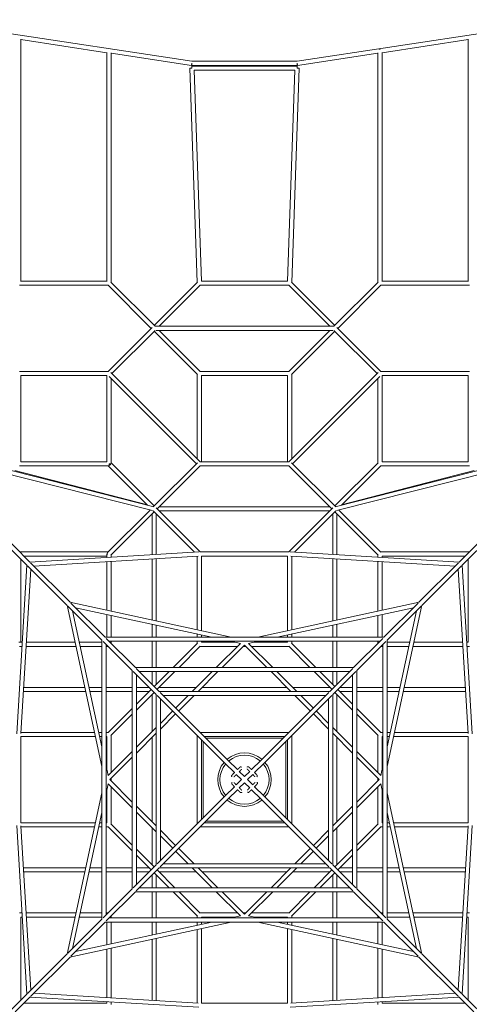
# Model space of a CAD drawing. Units: millimetres. Extents: x -9414 to 9414, y -9414 to 9414.
# Drawn here: x -1195 to 1195, y -1195 to 4042 of the extents above; entities that cross this region are included whole.
import ezdxf

# ---------------------------------------------------------------- set-up
doc = ezdxf.new("R2010")
doc.units = ezdxf.units.MM
doc.header["$LTSCALE"] = 20
doc.layers.add('2d', color=230, linetype='Continuous')

msp = doc.modelspace()

# ---------------------------------------------------------------- linework, layer by layer
at = {"layer": '2d', "lineweight": 0}
for p, q in [((-279.1, 3821.4), (-1737.1, 4041.8)), ((1737.1, 4041.8), (279.2, 3821.4)), ((-1189, 2651), (-1189, 3937.4)), ((-731, 3866.4), (-1189, 3935.7)), ((1189, 3935.7), (731, 3866.4)), ((1189, 3937.4), (1189, 2651)), ((-731, 3867.5), (-731, 2651)), ((-709, 3865), (-709, 2644.6)), ((-281.7, 3798.5), (-709, 3863.1)), ((709, 3863.1), (281.7, 3798.5)), ((709, 3865.3), (709, 2644.6)), ((731, 3867.8), (731, 2651)), ((-279.1, 3783.5), (-290.1, 3783.1)), ((-251.2, 2644.4), (-290.1, 3783.1)), ((-280, 3809.9), (-281.7, 3798.5)), ((-280, 3809.9), (-280, 3798.4)), ((280, 3798.4), (-280, 3798.4)), ((279.2, 3821.4), (-279.1, 3821.4)), ((-279.1, 3783.5), (-279.1, 3794.5)), ((-279.1, 3794.5), (279.1, 3794.5)), ((-267.7, 3772.5), (267.7, 3772.5)), ((-229.4, 2651), (-267.7, 3772.5)), ((229.4, 2651), (267.7, 3772.5)), ((251.2, 2644.4), (290.1, 3783.1)), ((279.1, 3783.5), (279.1, 3794.5)), ((290.1, 3783.1), (279.1, 3783.5)), ((280, 3809.9), (280, 3798.4)), ((280, 3809.9), (281.7, 3798.5)), ((-724.6, 2629), (-1195.4, 2629)), ((-729.6, 2651), (-1190.2, 2651)), ((-495.6, 2400), (-725.2, 2629.6)), ((-475.4, 2411), (-710.3, 2645.9)), ((-250.5, 2645.1), (-480, 2415.6)), ((-234.8, 2629.6), (-453.4, 2411)), ((235.4, 2629), (-235.4, 2629)), ((229.4, 2651), (-229.4, 2651)), ((453.4, 2411), (234.8, 2629.6)), ((480, 2415.6), (250.5, 2645.1)), ((710.3, 2645.9), (475.4, 2411)), ((725.2, 2629.6), (495.6, 2400)), ((1195.4, 2629), (724.6, 2629)), ((1190.2, 2651), (729.6, 2651)), ((476.3, 2411), (-476.3, 2411)), ((-724.6, 2171), (-490.4, 2405.2)), ((-704.4, 2160), (-474.8, 2389.6)), ((-250.4, 2154.8), (-480, 2384.4)), ((469, 2389), (-469, 2389)), ((-234.8, 2170.4), (-453.4, 2389)), ((453.4, 2389), (234.8, 2170.4)), ((480, 2384.4), (250.4, 2154.8)), ((704.4, 2160), (474.8, 2389.6)), ((724.6, 2171), (490.4, 2405.2)), ((-723.7, 2171), (-1196.3, 2171)), ((-731, 2149), (-1189, 2149)), ((-1189, 2149), (-1189, 1691)), ((-731, 1691), (-731, 2149)), ((-235.4, 1691), (-709.6, 2165.2)), ((-251, 2155.4), (-251, 1706.6)), ((235.4, 2171), (-235.4, 2171)), ((-229, 2149), (-229, 1691)), ((229, 2149), (-229, 2149)), ((229, 1691), (229, 2149)), ((235.4, 1691), (709.6, 2165.2)), ((251, 1706.6), (251, 2155.4)), ((1196.3, 2171), (723.7, 2171)), ((1189, 2149), (731, 2149)), ((731, 2149), (731, 1691)), ((1189, 1691), (1189, 2149)), ((-255.6, 1680), (-720, 2144.4)), ((-709, 1683.7), (-709, 2133.4)), ((255.6, 1680), (720, 2144.4)), ((709, 2133.4), (709, 1684.6)), ((-1156.7, 1140.5), (-1770.7, 1754.5)), ((-481.1, 1451.6), (-1758.4, 1774.6)), ((-1140.5, 1156.7), (-1754.5, 1770.7)), ((-489.3, 1431), (-1728, 1744.2)), ((481.1, 1451.6), (1758.4, 1774.6)), ((489.3, 1431), (1728, 1744.2)), ((1140.5, 1156.7), (1754.5, 1770.7)), ((1156.7, 1140.5), (1770.7, 1754.5)), ((-1189, 1691), (-731, 1691)), ((-711, 1680), (-720, 1680)), ((-720, 1671), (-720, 1680)), ((-709, 1684.6), (-480, 1455.6)), ((-250.4, 1685.2), (-483.4, 1452.2)), ((236.3, 1691), (-236.3, 1691)), ((483.4, 1452.2), (250.4, 1685.2)), ((709.6, 1685.2), (480, 1455.6)), ((1189, 1691), (731, 1691)), ((-1220.9, 1643.6), (-516.3, 1460.8)), ((-1196.3, 1669), (-723.7, 1669)), ((-724.6, 1669), (-516, 1460.5)), ((-234.8, 1669.6), (-464.4, 1440)), ((235.4, 1669), (-235.4, 1669)), ((464.4, 1440), (234.8, 1669.6)), ((725.2, 1669.6), (516, 1460.5)), ((1220.9, 1643.6), (516.4, 1460.8)), ((724.6, 1669), (1195.4, 1669)), ((-501.5, 1434.1), (-727.8, 1207.8)), ((-480, 1424.4), (-709.6, 1194.8)), ((-265.1, 1209.5), (-485.2, 1429.6)), ((-235.4, 1211), (-469.6, 1445.2)), ((453.4, 1451), (-453.4, 1451)), ((453.4, 1429), (-453.4, 1429)), ((235.4, 1211), (469.6, 1445.2)), ((265.1, 1209.5), (485.2, 1429.6)), ((709.6, 1194.8), (480, 1424.4)), ((725.2, 1210.4), (501.5, 1434.1)), ((-491, 1413.4), (-491, 1195.9)), ((-469, 1413.4), (-469, 1197.2)), ((469, 1197.2), (469, 1413.4)), ((491, 1195.9), (491, 1413.4)), ((-1194.7, 1211), (-724.6, 1211)), ((-1140.6, 1156.8), (-243.1, 1210.8)), ((236.3, 1211), (-236.3, 1211)), ((1140.6, 1156.8), (243.1, 1210.8)), ((1194.7, 1211), (724.6, 1211)), ((-1189, 1172.7), (-1189, 731)), ((-1172.7, 1189), (-731, 1189)), ((-927, 943.3), (-1136.8, 1153)), ((-1119.8, 1136), (-245.6, 1188.6)), ((-731, 1200), (-729, 1200)), ((-731, 1200), (-731, 1181.5)), ((-731, 1159.4), (-731, 900.8)), ((-709, 1195.4), (-709, 1182.8)), ((-709, 1160.8), (-709, 896)), ((-491, 1173.9), (-491, 848.8)), ((-469, 1175.2), (-469, 844)), ((-251, 1188.3), (-251, 796.8)), ((229, 1189), (-229, 1189)), ((-229, 1189), (-229, 792)), ((229, 792), (229, 1189)), ((1119.8, 1136), (245.6, 1188.6)), ((251, 796.8), (251, 1188.3)), ((469, 844), (469, 1175.2)), ((491, 848.8), (491, 1173.9)), ((709, 1195.4), (709, 1182.8)), ((709, 1160.8), (709, 896)), ((1172.7, 1189), (731, 1189)), ((731, 1189), (731, 1181.5)), ((731, 1159.4), (731, 900.8)), ((927, 943.3), (1136.8, 1153)), ((1189, 731), (1189, 1172.7)), ((-1210.8, 243.1), (-1156.8, 1140.6)), ((-1188.6, 245.6), (-1136, 1119.8)), ((-943.3, 927), (-1153, 1136.8)), ((943.3, 927), (1153, 1136.8)), ((1188.6, 245.6), (1136, 1119.8)), ((1210.8, 243.1), (1156.8, 1140.6)), ((-927.5, 943.4), (-70.5, 757.7)), ((70.5, 757.7), (927.5, 943.4)), ((-943.4, 927.5), (-757.7, 70.5)), ((-757.7, 741.4), (-938.5, 922.2)), ((-741.4, 757.7), (-922.2, 938.5)), ((-914.5, 898.3), (-757.7, 174.4)), ((-898.3, 914.5), (-174.4, 757.7)), ((174.4, 757.7), (898.3, 914.5)), ((741.4, 757.7), (922.2, 938.5)), ((943.4, 927.5), (757.7, 70.5)), ((757.7, 741.4), (938.5, 922.2)), ((914.5, 898.3), (757.7, 174.4)), ((-731, 878.3), (-731, 757.7)), ((-709, 873.5), (-709, 757.7)), ((709, 757.7), (709, 873.5)), ((731, 878.3), (731, 757.7)), ((-491, 826.3), (-491, 757.7)), ((-469, 821.5), (-469, 757.7)), ((469, 757.7), (469, 821.5)), ((491, 757.7), (491, 826.3)), ((-757.7, 742.6), (-757.7, -742.6)), ((-596.5, 580.2), (-751.6, 735.3)), ((742.6, 757.7), (-742.6, 757.7)), ((-580.2, 596.5), (-735.3, 751.6)), ((719.4, 735.7), (-719.4, 735.7)), ((-709, 735.7), (-709, 725.3)), ((-491, 735.7), (-491, 596.5)), ((-469, 735.7), (-469, 596.5)), ((-251, 774.3), (-251, 757.7)), ((-251, 735.7), (-251, 724.6)), ((-229, 769.5), (-229, 757.7)), ((-229, 735.7), (-229, 731)), ((-72.8, 735.7), (-22, 724.7)), ((22, 724.7), (72.8, 735.7)), ((229, 757.7), (229, 769.5)), ((229, 731), (229, 735.7)), ((251, 757.7), (251, 774.3)), ((251, 724.6), (251, 735.7)), ((469, 596.5), (469, 735.7)), ((491, 596.5), (491, 735.7)), ((580.2, 596.5), (735.3, 751.6)), ((596.5, 580.2), (751.6, 735.3)), ((709, 725.3), (709, 735.7)), ((757.7, -742.6), (757.7, 742.6)), ((-1181.5, 731), (-1200, 731)), ((-1182.8, 709), (-1195.4, 709)), ((-896, 709), (-1160.8, 709)), ((-900.8, 731), (-1159.4, 731)), ((-757.7, 731), (-878.3, 731)), ((-757.7, 709), (-873.5, 709)), ((-735.7, 719.4), (-735.7, -719.4)), ((-725.3, 709), (-735.7, 709)), ((-250.4, 725.2), (-379.1, 596.5)), ((-234.8, 709.6), (-348, 596.5)), ((-37.7, 709), (-235.4, 709)), ((-51.1, 731), (-229, 731)), ((-150.3, 596.5), (-22, 724.7)), ((-119.1, 596.5), (0, 715.6)), ((-6.6, 709), (6.6, 709)), ((0, 715.6), (119.1, 596.5)), ((22, 724.7), (150.3, 596.5)), ((37.7, 709), (235.4, 709)), ((229, 731), (51.1, 731)), ((348, 596.5), (234.8, 709.6)), ((379.1, 596.5), (250.4, 725.2)), ((725.3, 709), (735.7, 709)), ((735.7, -719.4), (735.7, 719.4)), ((878.3, 731), (757.7, 731)), ((757.7, 709), (873.5, 709)), ((896, 709), (1160.8, 709)), ((1159.4, 731), (900.8, 731)), ((1189, 731), (1181.5, 731)), ((1182.8, 709), (1195.4, 709)), ((-596.5, 581.5), (-596.5, -581.5)), ((581.5, 596.5), (-581.5, 596.5)), ((-452.9, 469.2), (-575, 591.3)), ((452.9, 469.2), (575, 591.3)), ((596.5, -581.5), (596.5, 581.5)), ((-469.2, 452.9), (-591.3, 575)), ((-574.5, 558.2), (-574.5, -558.2)), ((558.2, 574.5), (-558.2, 574.5)), ((-491, 574.5), (-491, 507.3)), ((-401.1, 574.5), (-479.6, 495.9)), ((-469, 574.5), (-469, 506.6)), ((-370, 574.5), (-464.1, 480.4)), ((-277.5, 469.2), (-172.3, 574.5)), ((-246.4, 469.2), (-141.1, 574.5)), ((141.1, 574.5), (246.4, 469.2)), ((172.3, 574.5), (277.5, 469.2)), ((464.1, 480.4), (370, 574.5)), ((479.6, 495.9), (401.1, 574.5)), ((469, 506.6), (469, 574.5)), ((469.2, 452.9), (591.3, 575)), ((491, 507.3), (491, 574.5)), ((574.5, -558.2), (574.5, 558.2)), ((-848.8, 491), (-1173.9, 491)), ((-757.7, 491), (-826.3, 491)), ((-596.5, 491), (-735.7, 491)), ((-507.3, 491), (-574.5, 491)), ((-495.9, 479.6), (-574.5, 401.1)), ((-453.4, 491), (-255.7, 491)), ((-224.6, 491), (224.6, 491)), ((255.7, 491), (453.4, 491)), ((574.5, 401.1), (495.9, 479.6)), ((574.5, 491), (507.3, 491)), ((735.7, 491), (596.5, 491)), ((826.3, 491), (757.7, 491)), ((1173.9, 491), (848.8, 491)), ((-844, 469), (-1175.2, 469)), ((-757.7, 469), (-821.5, 469)), ((-596.5, 469), (-735.7, 469)), ((-506.6, 469), (-574.5, 469)), ((-480.4, 464.1), (-574.5, 370)), ((-491, 255.7), (-491, 453.4)), ((-469.2, 454.4), (-469.2, -454.4)), ((-102.4, 86.1), (-464.1, 447.8)), ((454.4, 469.2), (-454.4, 469.2)), ((-86.1, 102.4), (-447.8, 464.1)), ((-447.2, 430.9), (-447.2, -430.9)), ((430.9, 447.2), (-430.9, 447.2)), ((-365.2, 381.5), (-299.5, 447.2)), ((-349.7, 365.9), (-268.4, 447.2)), ((86.1, 102.4), (447.8, 464.1)), ((102.4, 86.1), (464.1, 447.8)), ((268.4, 447.2), (349.7, 365.9)), ((299.5, 447.2), (365.2, 381.5)), ((447.2, -430.9), (447.2, 430.9)), ((469.2, -454.4), (469.2, 454.4)), ((574.5, 370), (480.4, 464.1)), ((491, 453.4), (491, 255.7)), ((574.5, 469), (506.6, 469)), ((735.7, 469), (596.5, 469)), ((821.5, 469), (757.7, 469)), ((1175.2, 469), (844, 469)), ((-596.5, 379.1), (-725.2, 250.4)), ((725.2, 250.4), (596.5, 379.1)), ((-596.5, 348), (-709.6, 234.8)), ((-447.2, 299.5), (-381.5, 365.2)), ((-447.2, 268.4), (-365.9, 349.7)), ((365.9, 349.7), (447.2, 268.4)), ((381.5, 365.2), (447.2, 299.5)), ((709.6, 234.8), (596.5, 348)), ((-574.5, 172.3), (-469.2, 277.5)), ((469.2, 277.5), (574.5, 172.3)), ((-792, 229), (-1189, 229)), ((-1189, 229), (-1189, -229)), ((-796.8, 251), (-1188.3, 251)), ((-757.7, 251), (-774.3, 251)), ((-757.7, 229), (-769.5, 229)), ((-724.6, 251), (-735.7, 251)), ((-731, 229), (-735.7, 229)), ((-731, 51.1), (-731, 229)), ((-709, 37.7), (-709, 235.4)), ((-574.5, 141.1), (-469.2, 246.4)), ((-491, -224.6), (-491, 224.6)), ((-251, 234.7), (-251, -234.7)), ((234.7, 251), (-234.7, 251)), ((-229, 212.7), (-229, -212.7)), ((212.7, 229), (-212.7, 229)), ((203.7, 220), (-203.7, 220)), ((229, -212.7), (229, 212.7)), ((251, -234.7), (251, 234.7)), ((469.2, 246.4), (574.5, 141.1)), ((491, 224.6), (491, -224.6)), ((709, 37.7), (709, 235.4)), ((735.7, 251), (724.6, 251)), ((735.7, 229), (731, 229)), ((731, 51.1), (731, 229)), ((774.3, 251), (757.7, 251)), ((769.5, 229), (757.7, 229)), ((1189, 229), (792, 229)), ((1188.3, 251), (796.8, 251)), ((1189, -229), (1189, 229)), ((-220, 203.7), (-220, -203.7)), ((220, -203.7), (220, 203.7)), ((-724.7, 22), (-596.5, 150.3)), ((-715.6, 0), (-596.5, 119.1)), ((596.5, 150.3), (724.7, 22)), ((596.5, 119.1), (715.6, 0)), ((-735.7, 72.8), (-724.7, 22)), ((-102.4, 86.1), (-53.6, 37.3)), ((-37.3, 53.6), (-86.1, 102.4)), ((-15.1, 65.8), (-15.1, 65.8)), ((14.2, 66.7), (14.2, 66.7)), ((86.1, 102.4), (37.3, 53.6)), ((53.6, 37.3), (102.4, 86.1)), ((735.7, 72.8), (724.7, 22)), ((-596.5, -119.1), (-715.6, 0)), ((-709, -6.6), (-709, 6.6)), ((-66.7, 14.2), (-66.7, 14.2)), ((-16.3, 0), (-44, -27.7)), ((-43.9, 27.6), (-16.3, 0)), ((0, 16.3), (-27.7, 44)), ((27.6, 43.9), (0, 16.3)), ((16.3, 0), (44, 27.7)), ((43.9, -27.6), (16.3, 0)), ((65.8, 15.1), (65.8, 15.1)), ((715.6, 0), (596.5, -119.1)), ((709, -6.6), (709, 6.6)), ((-724.7, -22), (-735.7, -72.8)), ((-731, -229), (-731, -51.1)), ((-596.5, -150.3), (-724.7, -22)), ((-709, -235.4), (-709, -37.7)), ((-53.6, -37.3), (-102.4, -86.1)), ((-65.8, -15.1), (-65.8, -15.1)), ((-27.6, -43.9), (0, -16.3)), ((0, -16.3), (27.7, -44)), ((102.4, -86.1), (53.6, -37.3)), ((66.7, -14.2), (66.7, -14.2)), ((724.7, -22), (596.5, -150.3)), ((709, -235.4), (709, -37.7)), ((724.7, -22), (735.7, -72.8)), ((731, -51.1), (731, -229)), ((-757.7, -70.5), (-943.4, -927.5)), ((-102.4, -86.1), (-464.1, -447.8)), ((-86.1, -102.4), (-447.8, -464.1)), ((-86.1, -102.4), (-37.3, -53.6)), ((-14.2, -66.7), (-14.2, -66.7)), ((15.1, -65.8), (15.1, -65.8)), ((37.3, -53.6), (86.1, -102.4)), ((86.1, -102.4), (447.8, -464.1)), ((102.4, -86.1), (464.1, -447.8)), ((757.7, -70.5), (943.4, -927.5)), ((-469.2, -246.4), (-574.5, -141.1)), ((574.5, -141.1), (469.2, -246.4)), ((-757.7, -174.4), (-914.5, -898.3)), ((-469.2, -277.5), (-574.5, -172.3)), ((574.5, -172.3), (469.2, -277.5)), ((757.7, -174.4), (914.5, -898.3)), ((-1210.8, -243.1), (-1156.8, -1140.6)), ((-1189, -229), (-792, -229)), ((-1188.6, -245.6), (-1136, -1119.8)), ((-1188.3, -251), (-796.8, -251)), ((-774.3, -251), (-757.7, -251)), ((-769.5, -229), (-757.7, -229)), ((-735.7, -229), (-731, -229)), ((-735.7, -251), (-724.6, -251)), ((-725.2, -250.4), (-596.5, -379.1)), ((-709.6, -234.8), (-596.5, -348)), ((-491, -453.4), (-491, -255.7)), ((-234.7, -251), (234.7, -251)), ((-212.7, -229), (212.7, -229)), ((-203.7, -220), (203.7, -220)), ((491, -255.7), (491, -453.4)), ((596.5, -348), (709.6, -234.8)), ((596.5, -379.1), (725.2, -250.4)), ((724.6, -251), (735.7, -251)), ((731, -229), (735.7, -229)), ((757.7, -229), (769.5, -229)), ((757.7, -251), (774.3, -251)), ((792, -229), (1189, -229)), ((796.8, -251), (1188.3, -251)), ((1188.6, -245.6), (1136, -1119.8)), ((1210.8, -243.1), (1156.8, -1140.6)), ((-365.9, -349.7), (-447.2, -268.4)), ((-381.5, -365.2), (-447.2, -299.5)), ((447.2, -268.4), (365.9, -349.7)), ((447.2, -299.5), (381.5, -365.2)), ((-268.4, -447.2), (-349.7, -365.9)), ((349.7, -365.9), (268.4, -447.2)), ((-574.5, -370), (-480.4, -464.1)), ((-574.5, -401.1), (-495.9, -479.6)), ((-299.5, -447.2), (-365.2, -381.5)), ((365.2, -381.5), (299.5, -447.2)), ((480.4, -464.1), (574.5, -370)), ((495.9, -479.6), (574.5, -401.1)), ((-1175.2, -469), (-844, -469)), ((-821.5, -469), (-757.7, -469)), ((-735.7, -469), (-596.5, -469)), ((-469.2, -452.9), (-591.3, -575)), ((-452.9, -469.2), (-575, -591.3)), ((-574.5, -469), (-506.6, -469)), ((-454.4, -469.2), (454.4, -469.2)), ((-430.9, -447.2), (430.9, -447.2)), ((-172.3, -574.5), (-277.5, -469.2)), ((-141.1, -574.5), (-246.4, -469.2)), ((246.4, -469.2), (141.1, -574.5)), ((277.5, -469.2), (172.3, -574.5)), ((452.9, -469.2), (575, -591.3)), ((469.2, -452.9), (591.3, -575)), ((506.6, -469), (574.5, -469)), ((596.5, -469), (735.7, -469)), ((757.7, -469), (821.5, -469)), ((844, -469), (1175.2, -469)), ((-1173.9, -491), (-848.8, -491)), ((-826.3, -491), (-757.7, -491)), ((-735.7, -491), (-596.5, -491)), ((-574.5, -491), (-507.3, -491)), ((-491, -507.3), (-491, -574.5)), ((-479.6, -495.9), (-401.1, -574.5)), ((-469, -506.6), (-469, -574.5)), ((-464.1, -480.4), (-370, -574.5)), ((-255.7, -491), (-453.4, -491)), ((224.6, -491), (-224.6, -491)), ((453.4, -491), (255.7, -491)), ((370, -574.5), (464.1, -480.4)), ((401.1, -574.5), (479.6, -495.9)), ((469, -574.5), (469, -506.6)), ((491, -574.5), (491, -507.3)), ((507.3, -491), (574.5, -491)), ((596.5, -491), (735.7, -491)), ((757.7, -491), (826.3, -491)), ((848.8, -491), (1173.9, -491)), ((-558.2, -574.5), (558.2, -574.5)), ((-596.5, -580.2), (-751.6, -735.3)), ((-580.2, -596.5), (-735.3, -751.6)), ((-581.5, -596.5), (581.5, -596.5)), ((-491, -596.5), (-491, -735.7)), ((-469, -596.5), (-469, -735.7)), ((-379.1, -596.5), (-250.4, -725.2)), ((-348, -596.5), (-234.8, -709.6)), ((-22, -724.7), (-150.3, -596.5)), ((0, -715.6), (-119.1, -596.5)), ((119.1, -596.5), (0, -715.6)), ((150.3, -596.5), (22, -724.7)), ((234.8, -709.6), (348, -596.5)), ((250.4, -725.2), (379.1, -596.5)), ((469, -735.7), (469, -596.5)), ((491, -735.7), (491, -596.5)), ((580.2, -596.5), (735.3, -751.6)), ((596.5, -580.2), (751.6, -735.3)), ((-1195.4, -709), (-1182.8, -709)), ((-1189, -731), (-1181.5, -731)), ((-1189, -731), (-1189, -1172.7)), ((-1160.8, -709), (-896, -709)), ((-1159.4, -731), (-900.8, -731)), ((-878.3, -731), (-757.7, -731)), ((-873.5, -709), (-757.7, -709)), ((-725.3, -709), (-735.7, -709)), ((-709, -725.3), (-709, -735.7)), ((-251, -724.6), (-251, -735.7)), ((-235.4, -709), (-37.7, -709)), ((-51.1, -731), (-229, -731)), ((-229, -731), (-229, -735.7)), ((-22, -724.7), (-72.8, -735.7)), ((-6.6, -709), (6.6, -709)), ((72.8, -735.7), (22, -724.7)), ((37.7, -709), (235.4, -709)), ((51.1, -731), (229, -731)), ((229, -735.7), (229, -731)), ((251, -735.7), (251, -724.6)), ((709, -735.7), (709, -725.3)), ((725.3, -709), (735.7, -709)), ((757.7, -709), (873.5, -709)), ((878.3, -731), (757.7, -731)), ((1160.8, -709), (896, -709)), ((1159.4, -731), (900.8, -731)), ((1189, -731), (1181.5, -731)), ((1182.8, -709), (1195.4, -709)), ((1189, -1172.7), (1189, -731)), ((-757.7, -741.4), (-938.5, -922.2)), ((-70.5, -757.7), (-927.5, -943.4)), ((-741.4, -757.7), (-922.2, -938.5)), ((-174.4, -757.7), (-898.3, -914.5)), ((-742.6, -757.7), (742.6, -757.7)), ((-731, -878.3), (-731, -757.7)), ((-719.4, -735.7), (719.4, -735.7)), ((-709, -757.7), (-709, -873.5)), ((-491, -757.7), (-491, -826.3)), ((-469, -757.7), (-469, -821.5)), ((-251, -757.7), (-251, -774.3)), ((-229, -757.7), (-229, -769.5)), ((927.5, -943.4), (70.5, -757.7)), ((898.3, -914.5), (174.4, -757.7)), ((229, -769.5), (229, -757.7)), ((251, -774.3), (251, -757.7)), ((469, -821.5), (469, -757.7)), ((491, -826.3), (491, -757.7)), ((709, -873.5), (709, -757.7)), ((731, -878.3), (731, -757.7)), ((741.4, -757.7), (922.2, -938.5)), ((757.7, -741.4), (938.5, -922.2)), ((-251, -796.8), (-251, -1188.3)), ((-229, -792), (-229, -1189)), ((229, -1189), (229, -792)), ((251, -1188.3), (251, -796.8)), ((-491, -848.8), (-491, -1173.9)), ((-469, -844), (-469, -1175.2)), ((469, -1175.2), (469, -844)), ((491, -1173.9), (491, -848.8)), ((-943.3, -927), (-1153, -1136.8)), ((-731, -1159.4), (-731, -900.8)), ((-709, -896), (-709, -1160.8)), ((709, -1160.8), (709, -896)), ((731, -1159.4), (731, -900.8)), ((943.3, -927), (1153, -1136.8)), ((-927, -943.3), (-1136.8, -1153)), ((927, -943.3), (1136.8, -1153)), ((-1156.7, -1140.5), (-1770.7, -1754.5)), ((-1119.8, -1136), (-245.6, -1188.6)), ((1119.8, -1136), (245.6, -1188.6)), ((1156.7, -1140.5), (1770.7, -1754.5)), ((-1140.5, -1156.7), (-1754.5, -1770.7)), ((-1172.7, -1189), (-731, -1189)), ((-1140.6, -1156.8), (-243.1, -1210.8)), ((-731, -1181.5), (-731, -1189)), ((-709, -1182.8), (-709, -1195.4)), ((-229, -1189), (229, -1189)), ((1140.6, -1156.8), (243.1, -1210.8)), ((709, -1195.4), (709, -1182.8)), ((731, -1181.5), (731, -1189)), ((731, -1189), (1172.7, -1189)), ((1140.5, -1156.7), (1754.5, -1770.7))]:
    msp.add_line(p, q, dxfattribs=at)
for radius, start, end in [(142.2, 49.6371, 130.3629), (130.5, 50.0575, 129.9425), (142.2, 139.637, 220.3629), (130.5, 140.0575, 219.9425), (130.5, 320.0575, 39.9425), (142.2, 319.6371, 40.3629), (130.5, 230.0575, 309.9425), (142.2, 229.637, 310.363)]:
    msp.add_arc((0, 0), radius, start, end, dxfattribs=at)
msp.add_ellipse((720, 3877.8), major_axis=(-11, 0), ratio=0.480907, start_param=-1.645839, end_param=-1.321939, dxfattribs=at)
at = {"layer": '2d', "lineweight": 0, "extrusion": (0, 0, -1)}
for centre, major_axis, start_param, end_param in [((-720, 1680), (-7.78, -7.78), -2.186276, -0.955317), ((-720, 1200), (-7.78, 7.78), -0.955317, 0)]:
    msp.add_ellipse(centre, major_axis=major_axis, ratio=0.707107, start_param=start_param, end_param=end_param, dxfattribs=at)
at = {"layer": '2d', "lineweight": 0}
for points, knots in [([(-37.7, 53.2), (-36.8, 54), (-36, 54.8), (-34.7, 56.1), (-34.3, 56.6), (-33.4, 57.5), (-32.9, 57.9), (-32.1, 58.8), (-31.6, 59.2), (-30.9, 60), (-30.5, 60.4), (-29.7, 61.1), (-29.4, 61.4), (-28.7, 62.1), (-28.4, 62.4), (-27.8, 63), (-27.6, 63.3), (-27.1, 63.8), (-26.8, 64), (-26.4, 64.4), (-26.2, 64.6), (-25.9, 65), (-25.7, 65.1), (-25.4, 65.4), (-25.3, 65.5), (-25.1, 65.7), (-25.1, 65.7), (-25, 65.8), (-25, 65.8), (-24.9, 65.9), (-24.9, 65.9), (-24.8, 66), (-24.8, 66), (-24.7, 66.1), (-24.7, 66.1), (-24.6, 66.2), (-24.5, 66.3), (-24.3, 66.4), (-24.2, 66.5), (-23.7, 66.8), (-23.5, 67), (-22.4, 67.5), (-22, 67.7), (-20.7, 67.8), (-20.2, 67.9), (-19.3, 67.8), (-18.9, 67.8), (-17.7, 67.5), (-16.8, 67.1), (-15.7, 66.3), (-15.4, 66.1), (-15.1, 65.8)], [6.687379, 6.687379, 6.687379, 6.687379, 6.820367, 6.820367, 6.89988, 6.89988, 6.980423, 6.980423, 7.060965, 7.060965, 7.140475, 7.140475, 7.220041, 7.220041, 7.300635, 7.300635, 7.381224, 7.381224, 7.460779, 7.460779, 7.540806, 7.540806, 7.621797, 7.621797, 7.702702, 7.702702, 7.782577, 7.782577, 7.818279, 7.818279, 7.836131, 7.836131, 7.839693, 7.839693, 7.844463, 7.844463, 7.848165, 7.848165, 7.850492, 7.850492, 7.852237, 7.852237, 7.853028, 7.853028, 7.853346, 7.853346, 7.853551, 7.853551, 7.853863, 7.853863, 7.853982, 7.853982, 7.853982, 7.853982]), ([(-27.4, 43.7), (-26, 45), (-24.7, 46.4), (-23, 48), (-22.6, 48.5), (-21.8, 49.3), (-21.4, 49.7), (-20.6, 50.5), (-20.2, 50.8), (-19.5, 51.5), (-19.2, 51.9), (-18.5, 52.5), (-18.2, 52.8), (-17.7, 53.4), (-17.4, 53.6), (-16.9, 54.1), (-16.7, 54.3), (-16.3, 54.7), (-16.1, 54.9), (-15.7, 55.3), (-15.5, 55.5), (-15.3, 55.7), (-15.2, 55.8), (-15.2, 55.8), (-15.2, 55.8), (-15.2, 55.8)], [6.708169, 6.708169, 6.708169, 6.708169, 6.927521, 6.927521, 7.006967, 7.006967, 7.087445, 7.087445, 7.167925, 7.167925, 7.247376, 7.247376, 7.326728, 7.326728, 7.407117, 7.407117, 7.487515, 7.487515, 7.566886, 7.566886, 7.710434, 7.710434, 7.782208, 7.782208, 7.798595, 7.798595, 7.798595, 7.798595]), ([(14.2, 66.7), (14.7, 67.3), (15.3, 67.7), (16.6, 68.4), (17.2, 68.5), (18.5, 68.8), (19.1, 68.8), (20.3, 68.7), (20.8, 68.6), (21.9, 68.3), (22.2, 68.1), (23.1, 67.6), (23.2, 67.5), (23.6, 67.2), (23.7, 67.1), (23.8, 67), (23.8, 67), (23.9, 67), (23.9, 66.9), (23.9, 66.9), (23.9, 66.9), (24, 66.8), (24, 66.8), (24.1, 66.7), (24.2, 66.6), (24.4, 66.4), (24.5, 66.3), (24.8, 66), (25, 65.8), (25.4, 65.4), (25.6, 65.2), (26.1, 64.7), (26.4, 64.4), (27, 63.9), (27.3, 63.6), (27.9, 63), (28.2, 62.6), (28.9, 61.9), (29.3, 61.6), (30, 60.8), (30.4, 60.4), (31.2, 59.6), (31.7, 59.2), (32.5, 58.3), (33, 57.8), (33.9, 56.9), (34.4, 56.4), (35.4, 55.5), (35.9, 55), (36.9, 54), (37.3, 53.5), (37.8, 53)], [4.712389, 4.712389, 4.712389, 4.712389, 4.712618, 4.712618, 4.71287, 4.71287, 4.713203, 4.713203, 4.713727, 4.713727, 4.714757, 4.714757, 4.717421, 4.717421, 4.722421, 4.722421, 4.726124, 4.726124, 4.730651, 4.730651, 4.73814, 4.73814, 4.756466, 4.756466, 4.866457, 4.866457, 4.953917, 4.953917, 5.042749, 5.042749, 5.131612, 5.131612, 5.219128, 5.219128, 5.298816, 5.298816, 5.379543, 5.379543, 5.460273, 5.460273, 5.539968, 5.539968, 5.6195, 5.6195, 5.700065, 5.700065, 5.780631, 5.780631, 5.860166, 5.860166, 5.933883, 5.933883, 5.933883, 5.933883]), ([(14.3, 56.7), (14.3, 56.7), (14.3, 56.7), (14.4, 56.6), (14.7, 56.3), (15.3, 55.7), (15.5, 55.6), (15.9, 55.2), (16.1, 54.9), (16.6, 54.4), (16.9, 54.2), (17.4, 53.6), (17.7, 53.3), (18.3, 52.7), (18.7, 52.4), (19.4, 51.6), (19.8, 51.3), (20.6, 50.5), (21, 50.1), (21.8, 49.2), (22.2, 48.8), (23, 48), (23.4, 47.6), (24.2, 46.9), (24.6, 46.5), (25.3, 45.7), (25.7, 45.3), (26.6, 44.5), (27, 44.1), (27.4, 43.7)], [4.767775, 4.767775, 4.767775, 4.767775, 4.79994, 4.79994, 5.012305, 5.012305, 5.090819, 5.090819, 5.170327, 5.170327, 5.249827, 5.249827, 5.328324, 5.328324, 5.407696, 5.407696, 5.488093, 5.488093, 5.568489, 5.568489, 5.647856, 5.647856, 5.712335, 5.712335, 5.77736, 5.77736, 5.842385, 5.842385, 5.906863, 5.906863, 5.906863, 5.906863]), ([(-66.7, 14.2), (-67.3, 14.7), (-67.7, 15.3), (-68.4, 16.6), (-68.5, 17.2), (-68.8, 18.5), (-68.8, 19.1), (-68.7, 20.3), (-68.6, 20.8), (-68.3, 21.9), (-68.1, 22.2), (-67.6, 23.1), (-67.5, 23.2), (-67.2, 23.6), (-67.1, 23.7), (-67, 23.8), (-67, 23.8), (-67, 23.9), (-66.9, 23.9), (-66.9, 23.9), (-66.9, 23.9), (-66.8, 24), (-66.8, 24), (-66.7, 24.1), (-66.6, 24.2), (-66.4, 24.4), (-66.3, 24.5), (-66, 24.8), (-65.8, 25), (-65.4, 25.4), (-65.2, 25.6), (-64.7, 26.1), (-64.4, 26.4), (-63.9, 27), (-63.6, 27.3), (-63, 27.9), (-62.6, 28.2), (-61.9, 28.9), (-61.6, 29.3), (-60.8, 30), (-60.4, 30.4), (-59.6, 31.2), (-59.2, 31.7), (-58.3, 32.5), (-57.8, 33), (-56.9, 33.9), (-56.4, 34.4), (-55.5, 35.4), (-55, 35.9), (-54, 36.9), (-53.5, 37.3), (-53, 37.8)], [4.712389, 4.712389, 4.712389, 4.712389, 4.712618, 4.712618, 4.71287, 4.71287, 4.713203, 4.713203, 4.713727, 4.713727, 4.714757, 4.714757, 4.717421, 4.717421, 4.722421, 4.722421, 4.726124, 4.726124, 4.730651, 4.730651, 4.73814, 4.73814, 4.756466, 4.756466, 4.866457, 4.866457, 4.953917, 4.953917, 5.042749, 5.042749, 5.131612, 5.131612, 5.219128, 5.219128, 5.298816, 5.298816, 5.379543, 5.379543, 5.460273, 5.460273, 5.539968, 5.539968, 5.6195, 5.6195, 5.700065, 5.700065, 5.780631, 5.780631, 5.860166, 5.860166, 5.933887, 5.933887, 5.933887, 5.933887]), ([(-56.7, 14.3), (-56.7, 14.3), (-56.7, 14.3), (-56.6, 14.4), (-56.3, 14.7), (-55.7, 15.3), (-55.6, 15.5), (-55.2, 15.9), (-54.9, 16.1), (-54.4, 16.6), (-54.2, 16.9), (-53.6, 17.4), (-53.3, 17.7), (-52.7, 18.3), (-52.4, 18.7), (-51.6, 19.4), (-51.3, 19.8), (-50.5, 20.6), (-50.1, 21), (-49.2, 21.8), (-48.8, 22.2), (-48, 23), (-47.6, 23.4), (-46.9, 24.2), (-46.5, 24.6), (-45.7, 25.3), (-45.3, 25.7), (-44.5, 26.6), (-44.1, 27), (-43.7, 27.4)], [4.767775, 4.767775, 4.767775, 4.767775, 4.79994, 4.79994, 5.012305, 5.012305, 5.090819, 5.090819, 5.170327, 5.170327, 5.249827, 5.249827, 5.328324, 5.328324, 5.407696, 5.407696, 5.488093, 5.488093, 5.568489, 5.568489, 5.647856, 5.647856, 5.712336, 5.712336, 5.777362, 5.777362, 5.842387, 5.842387, 5.906867, 5.906867, 5.906867, 5.906867]), ([(43.7, 27.4), (45, 26), (46.4, 24.7), (48, 23), (48.5, 22.6), (49.3, 21.8), (49.7, 21.4), (50.5, 20.6), (50.8, 20.2), (51.5, 19.5), (51.9, 19.2), (52.5, 18.5), (52.8, 18.2), (53.4, 17.7), (53.6, 17.4), (54.1, 16.9), (54.3, 16.7), (54.7, 16.3), (54.9, 16.1), (55.3, 15.7), (55.5, 15.5), (55.7, 15.3), (55.8, 15.2), (55.8, 15.2), (55.8, 15.2), (55.8, 15.2)], [6.708165, 6.708165, 6.708165, 6.708165, 6.927521, 6.927521, 7.006967, 7.006967, 7.087445, 7.087445, 7.167925, 7.167925, 7.247376, 7.247376, 7.326728, 7.326728, 7.407117, 7.407117, 7.487515, 7.487515, 7.566886, 7.566886, 7.710434, 7.710434, 7.782208, 7.782208, 7.798595, 7.798595, 7.798595, 7.798595]), ([(53.2, 37.7), (54, 36.8), (54.8, 36), (56.1, 34.7), (56.6, 34.3), (57.5, 33.4), (57.9, 32.9), (58.8, 32.1), (59.2, 31.6), (60, 30.9), (60.4, 30.5), (61.1, 29.7), (61.4, 29.4), (62.1, 28.7), (62.4, 28.4), (63, 27.8), (63.3, 27.6), (63.8, 27.1), (64, 26.8), (64.4, 26.4), (64.6, 26.2), (65, 25.9), (65.1, 25.7), (65.4, 25.4), (65.5, 25.3), (65.7, 25.1), (65.7, 25.1), (65.8, 25), (65.8, 25), (65.9, 24.9), (65.9, 24.9), (66, 24.8), (66, 24.8), (66.1, 24.7), (66.1, 24.7), (66.2, 24.6), (66.3, 24.5), (66.4, 24.3), (66.5, 24.2), (66.8, 23.7), (67, 23.5), (67.5, 22.4), (67.7, 22), (67.8, 20.7), (67.9, 20.2), (67.8, 19.3), (67.8, 18.9), (67.5, 17.7), (67.1, 16.8), (66.3, 15.7), (66.1, 15.4), (65.8, 15.1)], [6.687375, 6.687375, 6.687375, 6.687375, 6.820367, 6.820367, 6.89988, 6.89988, 6.980423, 6.980423, 7.060965, 7.060965, 7.140475, 7.140475, 7.220041, 7.220041, 7.300635, 7.300635, 7.381224, 7.381224, 7.460779, 7.460779, 7.540806, 7.540806, 7.621797, 7.621797, 7.702702, 7.702702, 7.782577, 7.782577, 7.818279, 7.818279, 7.836131, 7.836131, 7.839693, 7.839693, 7.844463, 7.844463, 7.848165, 7.848165, 7.850492, 7.850492, 7.852237, 7.852237, 7.853028, 7.853028, 7.853346, 7.853346, 7.853551, 7.853551, 7.853863, 7.853863, 7.853982, 7.853982, 7.853982, 7.853982]), ([(-53.2, -37.7), (-54, -36.8), (-54.8, -36), (-56.1, -34.7), (-56.6, -34.3), (-57.5, -33.4), (-57.9, -32.9), (-58.8, -32.1), (-59.2, -31.6), (-60, -30.9), (-60.4, -30.5), (-61.1, -29.7), (-61.4, -29.4), (-62.1, -28.7), (-62.4, -28.4), (-63, -27.8), (-63.3, -27.6), (-63.8, -27.1), (-64, -26.8), (-64.4, -26.4), (-64.6, -26.2), (-65, -25.9), (-65.1, -25.7), (-65.4, -25.4), (-65.5, -25.3), (-65.7, -25.1), (-65.7, -25.1), (-65.8, -25), (-65.8, -25), (-65.9, -24.9), (-65.9, -24.9), (-66, -24.8), (-66, -24.8), (-66.1, -24.7), (-66.1, -24.7), (-66.2, -24.6), (-66.3, -24.5), (-66.4, -24.3), (-66.5, -24.2), (-66.8, -23.7), (-67, -23.5), (-67.5, -22.4), (-67.7, -22), (-67.8, -20.7), (-67.9, -20.2), (-67.8, -19.3), (-67.8, -18.9), (-67.5, -17.7), (-67.1, -16.8), (-66.3, -15.7), (-66.1, -15.4), (-65.8, -15.1)], [6.687382, 6.687382, 6.687382, 6.687382, 6.820367, 6.820367, 6.89988, 6.89988, 6.980423, 6.980423, 7.060965, 7.060965, 7.140475, 7.140475, 7.220041, 7.220041, 7.300635, 7.300635, 7.381224, 7.381224, 7.460779, 7.460779, 7.540806, 7.540806, 7.621797, 7.621797, 7.702702, 7.702702, 7.782577, 7.782577, 7.818279, 7.818279, 7.836131, 7.836131, 7.839693, 7.839693, 7.844463, 7.844463, 7.848165, 7.848165, 7.850492, 7.850492, 7.852237, 7.852237, 7.853028, 7.853028, 7.853346, 7.853346, 7.853551, 7.853551, 7.853863, 7.853863, 7.853982, 7.853982, 7.853982, 7.853982]), ([(-43.7, -27.4), (-45, -26), (-46.4, -24.7), (-48, -23), (-48.5, -22.6), (-49.3, -21.8), (-49.7, -21.4), (-50.5, -20.6), (-50.8, -20.2), (-51.5, -19.5), (-51.9, -19.2), (-52.5, -18.5), (-52.8, -18.2), (-53.4, -17.7), (-53.6, -17.4), (-54.1, -16.9), (-54.3, -16.7), (-54.7, -16.3), (-54.9, -16.1), (-55.3, -15.7), (-55.5, -15.5), (-55.7, -15.3), (-55.8, -15.2), (-55.8, -15.2), (-55.8, -15.2), (-55.8, -15.2)], [6.708171, 6.708171, 6.708171, 6.708171, 6.927521, 6.927521, 7.006967, 7.006967, 7.087445, 7.087445, 7.167925, 7.167925, 7.247376, 7.247376, 7.326728, 7.326728, 7.407117, 7.407117, 7.487515, 7.487515, 7.566886, 7.566886, 7.710434, 7.710434, 7.782208, 7.782208, 7.798595, 7.798595, 7.798595, 7.798595]), ([(-14.3, -56.7), (-14.3, -56.7), (-14.3, -56.7), (-14.4, -56.6), (-14.7, -56.3), (-15.3, -55.7), (-15.5, -55.6), (-15.9, -55.2), (-16.1, -54.9), (-16.6, -54.4), (-16.9, -54.2), (-17.4, -53.6), (-17.7, -53.3), (-18.3, -52.7), (-18.7, -52.4), (-19.4, -51.6), (-19.8, -51.3), (-20.6, -50.5), (-21, -50.1), (-21.8, -49.2), (-22.2, -48.8), (-23, -48), (-23.4, -47.6), (-24.2, -46.9), (-24.6, -46.5), (-25.3, -45.7), (-25.7, -45.3), (-26.6, -44.5), (-27, -44.1), (-27.4, -43.7)], [4.767775, 4.767775, 4.767775, 4.767775, 4.79994, 4.79994, 5.012305, 5.012305, 5.090819, 5.090819, 5.170327, 5.170327, 5.249827, 5.249827, 5.328324, 5.328324, 5.407696, 5.407696, 5.488093, 5.488093, 5.568489, 5.568489, 5.647856, 5.647856, 5.712337, 5.712337, 5.777363, 5.777363, 5.842389, 5.842389, 5.906869, 5.906869, 5.906869, 5.906869]), ([(27.4, -43.7), (26, -45), (24.7, -46.4), (23, -48), (22.6, -48.5), (21.8, -49.3), (21.4, -49.7), (20.6, -50.5), (20.2, -50.8), (19.5, -51.5), (19.2, -51.9), (18.5, -52.5), (18.2, -52.8), (17.7, -53.4), (17.4, -53.6), (16.9, -54.1), (16.7, -54.3), (16.3, -54.7), (16.1, -54.9), (15.7, -55.3), (15.5, -55.5), (15.3, -55.7), (15.2, -55.8), (15.2, -55.8), (15.2, -55.8), (15.2, -55.8)], [6.708167, 6.708167, 6.708167, 6.708167, 6.927521, 6.927521, 7.006967, 7.006967, 7.087445, 7.087445, 7.167925, 7.167925, 7.247376, 7.247376, 7.326728, 7.326728, 7.407117, 7.407117, 7.487515, 7.487515, 7.566886, 7.566886, 7.710434, 7.710434, 7.782208, 7.782208, 7.798595, 7.798595, 7.798595, 7.798595]), ([(56.7, -14.3), (56.7, -14.3), (56.7, -14.3), (56.6, -14.4), (56.3, -14.7), (55.7, -15.3), (55.6, -15.5), (55.2, -15.9), (54.9, -16.1), (54.4, -16.6), (54.2, -16.9), (53.6, -17.4), (53.3, -17.7), (52.7, -18.3), (52.4, -18.7), (51.6, -19.4), (51.3, -19.8), (50.5, -20.6), (50.1, -21), (49.2, -21.8), (48.8, -22.2), (48, -23), (47.6, -23.4), (46.9, -24.2), (46.5, -24.6), (45.7, -25.3), (45.3, -25.7), (44.5, -26.6), (44.1, -27), (43.7, -27.4)], [4.767775, 4.767775, 4.767775, 4.767775, 4.79994, 4.79994, 5.012305, 5.012305, 5.090819, 5.090819, 5.170327, 5.170327, 5.249827, 5.249827, 5.328324, 5.328324, 5.407696, 5.407696, 5.488093, 5.488093, 5.568489, 5.568489, 5.647856, 5.647856, 5.712336, 5.712336, 5.777361, 5.777361, 5.842386, 5.842386, 5.906865, 5.906865, 5.906865, 5.906865]), ([(66.7, -14.2), (67.3, -14.7), (67.7, -15.3), (68.4, -16.6), (68.5, -17.2), (68.8, -18.5), (68.8, -19.1), (68.7, -20.3), (68.6, -20.8), (68.3, -21.9), (68.1, -22.2), (67.6, -23.1), (67.5, -23.2), (67.2, -23.6), (67.1, -23.7), (67, -23.8), (67, -23.8), (67, -23.9), (66.9, -23.9), (66.9, -23.9), (66.9, -23.9), (66.8, -24), (66.8, -24), (66.7, -24.1), (66.6, -24.2), (66.4, -24.4), (66.3, -24.5), (66, -24.8), (65.8, -25), (65.4, -25.4), (65.2, -25.6), (64.7, -26.1), (64.4, -26.4), (63.9, -27), (63.6, -27.3), (63, -27.9), (62.6, -28.2), (61.9, -28.9), (61.6, -29.3), (60.8, -30), (60.4, -30.4), (59.6, -31.2), (59.2, -31.7), (58.3, -32.5), (57.8, -33), (56.9, -33.9), (56.4, -34.4), (55.5, -35.4), (55, -35.9), (54, -36.9), (53.5, -37.3), (53, -37.8)], [4.712389, 4.712389, 4.712389, 4.712389, 4.712618, 4.712618, 4.71287, 4.71287, 4.713203, 4.713203, 4.713727, 4.713727, 4.714757, 4.714757, 4.717421, 4.717421, 4.722421, 4.722421, 4.726124, 4.726124, 4.730651, 4.730651, 4.73814, 4.73814, 4.756466, 4.756466, 4.866457, 4.866457, 4.953917, 4.953917, 5.042749, 5.042749, 5.131612, 5.131612, 5.219128, 5.219128, 5.298816, 5.298816, 5.379543, 5.379543, 5.460273, 5.460273, 5.539968, 5.539968, 5.6195, 5.6195, 5.700065, 5.700065, 5.780631, 5.780631, 5.860166, 5.860166, 5.933886, 5.933886, 5.933886, 5.933886]), ([(-14.2, -66.7), (-14.7, -67.3), (-15.3, -67.7), (-16.6, -68.4), (-17.2, -68.5), (-18.5, -68.8), (-19.1, -68.8), (-20.3, -68.7), (-20.8, -68.6), (-21.9, -68.3), (-22.2, -68.1), (-23.1, -67.6), (-23.2, -67.5), (-23.6, -67.2), (-23.7, -67.1), (-23.8, -67), (-23.8, -67), (-23.9, -67), (-23.9, -66.9), (-23.9, -66.9), (-23.9, -66.9), (-24, -66.8), (-24, -66.8), (-24.1, -66.7), (-24.2, -66.6), (-24.4, -66.4), (-24.5, -66.3), (-24.8, -66), (-25, -65.8), (-25.4, -65.4), (-25.6, -65.2), (-26.1, -64.7), (-26.4, -64.4), (-27, -63.9), (-27.3, -63.6), (-27.9, -63), (-28.2, -62.6), (-28.9, -61.9), (-29.3, -61.6), (-30, -60.8), (-30.4, -60.4), (-31.2, -59.6), (-31.7, -59.2), (-32.5, -58.3), (-33, -57.8), (-33.9, -56.9), (-34.4, -56.4), (-35.4, -55.5), (-35.9, -55), (-36.9, -54), (-37.3, -53.5), (-37.8, -53)], [4.712389, 4.712389, 4.712389, 4.712389, 4.712618, 4.712618, 4.71287, 4.71287, 4.713203, 4.713203, 4.713727, 4.713727, 4.714757, 4.714757, 4.717421, 4.717421, 4.722421, 4.722421, 4.726124, 4.726124, 4.730651, 4.730651, 4.73814, 4.73814, 4.756466, 4.756466, 4.866457, 4.866457, 4.953917, 4.953917, 5.042749, 5.042749, 5.131612, 5.131612, 5.219128, 5.219128, 5.298816, 5.298816, 5.379543, 5.379543, 5.460273, 5.460273, 5.539968, 5.539968, 5.6195, 5.6195, 5.700065, 5.700065, 5.780631, 5.780631, 5.860166, 5.860166, 5.93389, 5.93389, 5.93389, 5.93389]), ([(37.7, -53.2), (36.8, -54), (36, -54.8), (34.7, -56.1), (34.3, -56.6), (33.4, -57.5), (32.9, -57.9), (32.1, -58.8), (31.6, -59.2), (30.9, -60), (30.5, -60.4), (29.7, -61.1), (29.4, -61.4), (28.7, -62.1), (28.4, -62.4), (27.8, -63), (27.6, -63.3), (27.1, -63.8), (26.8, -64), (26.4, -64.4), (26.2, -64.6), (25.9, -65), (25.7, -65.1), (25.4, -65.4), (25.3, -65.5), (25.1, -65.7), (25.1, -65.7), (25, -65.8), (25, -65.8), (24.9, -65.9), (24.9, -65.9), (24.8, -66), (24.8, -66), (24.7, -66.1), (24.7, -66.1), (24.6, -66.2), (24.5, -66.3), (24.3, -66.4), (24.2, -66.5), (23.7, -66.8), (23.5, -67), (22.4, -67.5), (22, -67.7), (20.7, -67.8), (20.2, -67.9), (19.3, -67.8), (18.9, -67.8), (17.7, -67.5), (16.8, -67.1), (15.7, -66.3), (15.4, -66.1), (15.1, -65.8)], [6.687377, 6.687377, 6.687377, 6.687377, 6.820367, 6.820367, 6.89988, 6.89988, 6.980423, 6.980423, 7.060965, 7.060965, 7.140475, 7.140475, 7.220041, 7.220041, 7.300635, 7.300635, 7.381224, 7.381224, 7.460779, 7.460779, 7.540806, 7.540806, 7.621797, 7.621797, 7.702702, 7.702702, 7.782577, 7.782577, 7.818279, 7.818279, 7.836131, 7.836131, 7.839693, 7.839693, 7.844463, 7.844463, 7.848165, 7.848165, 7.850492, 7.850492, 7.852237, 7.852237, 7.853028, 7.853028, 7.853346, 7.853346, 7.853551, 7.853551, 7.853863, 7.853863, 7.853982, 7.853982, 7.853982, 7.853982])]:
    msp.add_open_spline(points, degree=3, knots=knots, dxfattribs=at)

doc.saveas('drawing.dxf')
